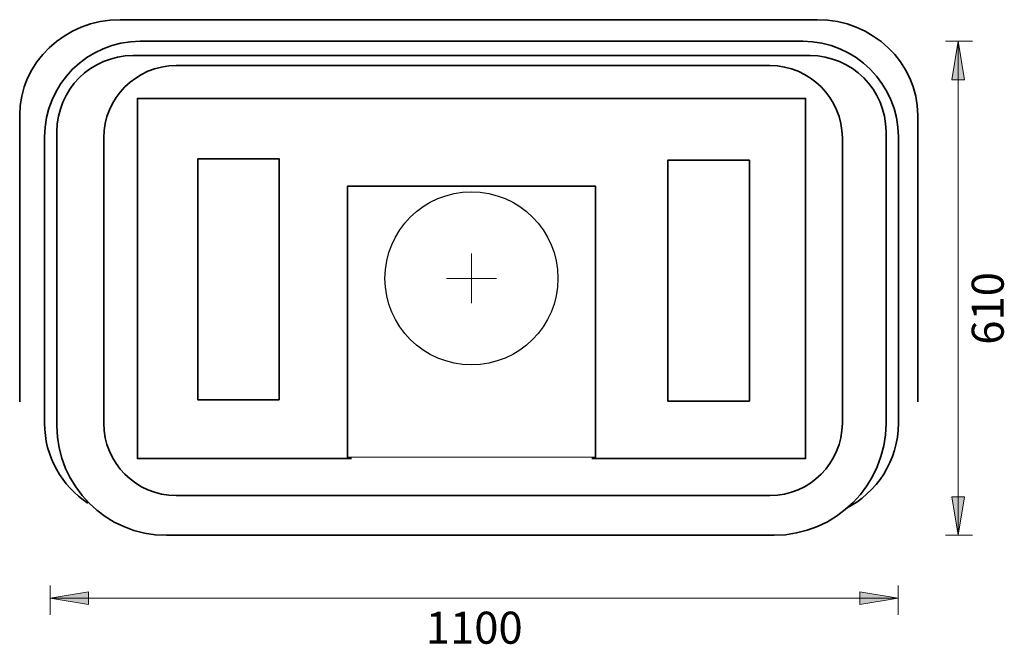
# Model space of a CAD drawing. Units: inches. Extents: x 186 to 404, y 266 to 404.
import ezdxf

# ---------------------------------------------------------------- set-up
doc = ezdxf.new("R2010")
doc.units = ezdxf.units.IN
doc.header["$MEASUREMENT"] = 0
doc.layers.add('Layer 1', color=7, linetype='Continuous')

# ---------------------------------------------------------------- blocks, each defined once
blk = doc.blocks.new('block 2')
at = {"layer": 'Layer 1', "color": 7, "lineweight": 18}
for points in [[(285.99, 341.16), (285.99, 352.16)], [(280.49, 346.66), (291.49, 346.66)]]:
    blk.add_lwpolyline(points, dxfattribs=at)

msp = doc.modelspace()

# ---------------------------------------------------------------- hatches: boundary and pattern name
at = {"layer": 'Layer 1'}
h = msp.add_hatch(color=29, dxfattribs=at)
h.dxf.hatch_style = 2
h.paths.add_polyline_path([(393.59, 289.85), (392.18, 298.35), (395.01, 298.35)])
h.paths.add_polyline_path([(393.59, 399.1), (395.01, 390.59), (392.18, 390.59)])
h = msp.add_hatch(color=29, dxfattribs=at)
h.dxf.hatch_style = 2
h.paths.add_polyline_path([(192.82, 275.94), (201.32, 277.36), (201.32, 274.53)])
h = msp.add_hatch(color=29, dxfattribs=at)
h.dxf.hatch_style = 2
h.paths.add_polyline_path([(380.35, 275.94), (371.85, 274.53), (371.85, 277.36)])

# ---------------------------------------------------------------- linework, layer by layer
at = {"layer": 'Layer 1', "color": 29, "lineweight": 18}
for points in [[(396.74, 399.1), (390.76, 399.1)], [(393.59, 399.1), (395.01, 390.59), (392.18, 390.59), (393.59, 399.1)], [(393.59, 399.1), (393.59, 289.85)], [(258.73, 307.13), (313.52, 307.13)], [(393.59, 289.85), (392.18, 298.35), (395.01, 298.35), (393.59, 289.85)], [(396.74, 289.85), (390.76, 289.85)], [(192.82, 272.25), (192.82, 278.78)], [(380.35, 272.24), (380.35, 278.78)], [(192.82, 275.94), (201.32, 277.36), (201.32, 274.53), (192.82, 275.94)], [(380.35, 275.94), (371.85, 274.53), (371.85, 277.36), (380.35, 275.94)], [(192.82, 275.94), (380.35, 275.94)]]:
    msp.add_lwpolyline(points, dxfattribs=at)
at = {"layer": 'Layer 1', "lineweight": 0}
for points in [[(393.59, 399.1), (395.01, 390.59), (392.18, 390.59)], [(393.59, 289.85), (392.18, 298.35), (395.01, 298.35)], [(192.82, 275.94), (201.32, 277.36), (201.32, 274.53)], [(380.35, 275.94), (371.85, 274.53), (371.85, 277.36)]]:
    msp.add_lwpolyline(points, dxfattribs=at)
at = {"layer": 'Layer 1', "color": 7, "lineweight": 35}
for points in [[(259.5, 306.8), (212.12, 306.8), (212.12, 386.44), (359.86, 386.44), (359.86, 306.8), (312.59, 306.8)], [(243.5, 319.82), (225.46, 319.82), (225.46, 373.08), (243.5, 373.08), (243.5, 319.82)], [(347.44, 319.54), (329.4, 319.54), (329.4, 372.79), (347.44, 372.79), (347.44, 319.54)], [(258.6, 306.8), (258.6, 313.87), (258.6, 367.06), (313.38, 367.06), (313.38, 314.02), (313.38, 306.8)]]:
    msp.add_lwpolyline(points, dxfattribs=at)
at = {"layer": 'Layer 1', "color": 20, "lineweight": 35}
msp.add_open_spline([(186.1, 319.37), (186.1, 319.37), (186.1, 382.71), (186.1, 382.71), (186.1, 394.34), (196.12, 403.86), (208.35, 403.86), (208.35, 403.86), (362.42, 403.86), (362.42, 403.86), (374.66, 403.86), (384.67, 394.34), (384.67, 382.71), (384.67, 382.71), (384.67, 319.37), (384.67, 319.37)], degree=3, knots=[0, 0, 0, 0, 1, 1, 1, 2, 2, 2, 3, 3, 3, 4, 4, 4, 5, 5, 5, 5], dxfattribs=at)
at = {"layer": 'Layer 1', "color": 7, "lineweight": 35}
for points, knots in [([(201.17, 296.94), (195.42, 300.73), (191.6, 307.25), (191.6, 314.61), (191.6, 314.61), (191.6, 377.95), (191.6, 377.95), (191.6, 389.58), (201.12, 399.1), (212.75, 399.1), (212.75, 399.1), (359.23, 399.1), (359.23, 399.1), (370.86, 399.1), (380.38, 389.58), (380.38, 377.95), (380.38, 377.95), (380.38, 314.61), (380.38, 314.61), (380.38, 306.38), (375.61, 299.2), (368.69, 295.71)], [0, 0, 0, 0, 1, 1, 1, 2, 2, 2, 3, 3, 3, 4, 4, 4, 5, 5, 5, 6, 6, 6, 7, 7, 7, 7]), ([(352.91, 289.85), (352.91, 289.85), (218.54, 289.85), (218.54, 289.85), (205.23, 289.85), (194.34, 300.74), (194.34, 314.04), (194.34, 314.04), (194.34, 379.13), (194.34, 379.13), (194.34, 388.36), (201.89, 395.92), (211.13, 395.92), (211.13, 395.92), (360.85, 395.92), (360.85, 395.92), (370.09, 395.92), (377.65, 388.36), (377.65, 379.13), (377.65, 379.13), (377.65, 314.59), (377.65, 314.59), (377.65, 300.98), (366.51, 289.85), (352.91, 289.85)], [0, 0, 0, 0, 1, 1, 1, 2, 2, 2, 3, 3, 3, 4, 4, 4, 5, 5, 5, 6, 6, 6, 7, 7, 7, 8, 8, 8, 8]), ([(351.99, 298.63), (351.99, 298.63), (220.68, 298.63), (220.68, 298.63), (211.88, 298.63), (204.68, 305.83), (204.68, 314.63), (204.68, 314.63), (204.68, 377.7), (204.68, 377.7), (204.68, 386.5), (211.88, 393.7), (220.68, 393.7), (220.68, 393.7), (351.99, 393.7), (351.99, 393.7), (360.79, 393.7), (367.99, 386.5), (367.99, 377.7), (367.99, 377.7), (367.99, 314.63), (367.99, 314.63), (367.99, 305.83), (360.79, 298.63), (351.99, 298.63)], [0, 0, 0, 0, 1, 1, 1, 2, 2, 2, 3, 3, 3, 4, 4, 4, 5, 5, 5, 6, 6, 6, 7, 7, 7, 8, 8, 8, 8])]:
    msp.add_open_spline(points, degree=3, knots=knots, dxfattribs=at)
at = {"layer": 'Layer 1', "color": 20, "lineweight": 25}
msp.add_open_spline([(305.11, 346.66), (305.11, 357.22), (296.55, 365.79), (285.99, 365.79), (275.43, 365.79), (266.87, 357.22), (266.87, 346.66), (266.87, 336.1), (275.43, 327.54), (285.99, 327.54), (296.55, 327.54), (305.11, 336.1), (305.11, 346.66)], degree=3, knots=[0, 0, 0, 0, 1, 1, 1, 2, 2, 2, 3, 3, 3, 4, 4, 4, 4], dxfattribs=at)

# ---------------------------------------------------------------- block references
at = {"layer": 'Layer 1'}
msp.add_blockref('block 2', (0, 0), dxfattribs=at)

# ---------------------------------------------------------------- texts
at = {"layer": 'Layer 1', "color": 29, "insert": (403.67, 329.81), "char_height": 7.08, "attachment_point": 7, "rotation": 90}
msp.add_mtext('\\fFoundrySterlingOT2-Book|b0|i0|c0|p34;\\W0.99967; 610\\fCentury Gothic|b0|i0|c0|p34; ', dxfattribs=at)
at = {"layer": 'Layer 1', "color": 29, "insert": (273.72, 265.87), "char_height": 7.08003, "attachment_point": 7}
msp.add_mtext('\\fCentury Gothic|b0|i0|c0|p34;\\W0.99967; \\fFoundrySterlingOT2-Book|b0|i0|c0|p34;1100\\fCentury Gothic|b0|i0|c0|p34; ', dxfattribs=at)

doc.saveas('drawing.dxf')
